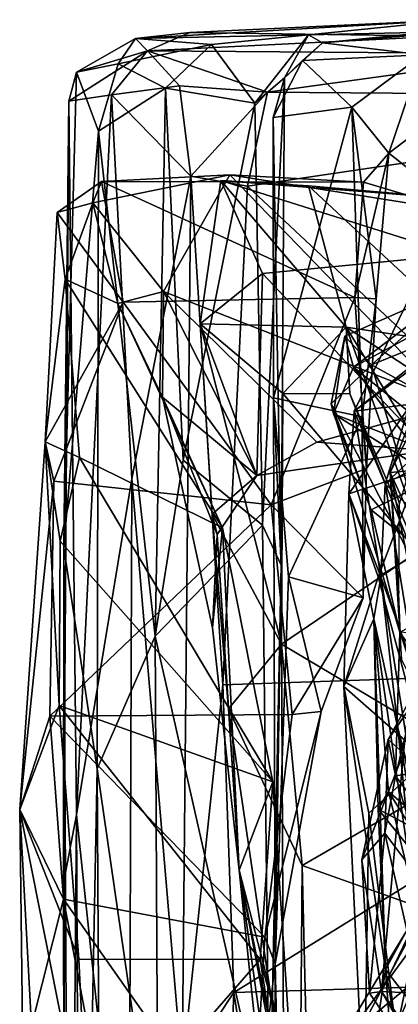
# Model space of a CAD drawing. Extents: x -8.82 to -5.27, y 11.74 to 19.98.
# Drawn here: x -8.82 to -8.44, y 18.89 to 19.87 of the extents above; entities that cross this region are included whole.
import ezdxf

# ---------------------------------------------------------------- set-up
doc = ezdxf.new("R2010")
doc.units = 0
doc.header["$MEASUREMENT"] = 0
doc.layers.add('1', color=7, linetype='CONTINUOUS')

msp = doc.modelspace()

# ---------------------------------------------------------------- linework, layer by layer
at = {"layer": '1'}
for points in [[(-8.652782, 19.855541, 9.430661), (-8.386937, 19.868156, 8.747192), (-8.706942, 19.849417, 9.157204)], [(-8.706942, 19.849417, 9.157204), (-8.386937, 19.868156, 8.747192), (-8.534389, 19.85297, 8.715152)], [(-8.652782, 19.855541, 9.430661), (-8.400432, 19.851585, 9.646954), (-8.386937, 19.868156, 8.747192)], [(-8.386937, 19.868156, 8.747192), (-8.382668, 19.856455, 8.452291), (-8.534389, 19.85297, 8.715152)], [(-8.296859, 19.867456, 7.576043), (-8.421169, 19.833084, 7.584412), (-8.520669, 19.845022, 8.4154)], [(-8.520669, 19.845022, 8.4154), (-8.382668, 19.856455, 8.452291), (-8.296859, 19.867456, 7.576043)], [(-8.652782, 19.855541, 9.430661), (-8.706942, 19.849417, 9.157204), (-8.695129, 19.837168, 9.690316)], [(-8.652782, 19.855541, 9.430661), (-8.695129, 19.837168, 9.690316), (-8.400432, 19.851585, 9.646954)], [(-8.520669, 19.845022, 8.4154), (-8.534389, 19.85297, 8.715152), (-8.382668, 19.856455, 8.452291)], [(-8.724395, 19.824093, 8.945004), (-8.765959, 19.815788, 9.223214), (-8.706942, 19.849417, 9.157204)], [(-8.765959, 19.815788, 9.223214), (-8.695129, 19.837168, 9.690316), (-8.706942, 19.849417, 9.157204)], [(-8.631156, 19.843325, 8.761346), (-8.724395, 19.824093, 8.945004), (-8.706942, 19.849417, 9.157204)], [(-8.631156, 19.843325, 8.761346), (-8.706942, 19.849417, 9.157204), (-8.534389, 19.85297, 8.715152)], [(-8.695129, 19.837168, 9.690316), (-8.298564, 19.834038, 9.827814), (-8.400432, 19.851585, 9.646954)], [(-8.534389, 19.85297, 8.715152), (-8.587961, 19.784969, 8.715866), (-8.631156, 19.843325, 8.761346)], [(-8.534389, 19.85297, 8.715152), (-8.558414, 19.810127, 8.677729), (-8.587961, 19.784969, 8.715866)], [(-8.558414, 19.810127, 8.677729), (-8.534389, 19.85297, 8.715152), (-8.520669, 19.845022, 8.4154)], [(-8.773697, 19.7871, 9.396416), (-8.695129, 19.837168, 9.690316), (-8.765959, 19.815788, 9.223214)], [(-8.730941, 19.793287, 9.640765), (-8.695129, 19.837168, 9.690316), (-8.773697, 19.7871, 9.396416)], [(-8.663052, 19.802298, 9.80051), (-8.695129, 19.837168, 9.690316), (-8.730941, 19.793287, 9.640765)], [(-8.631156, 19.843325, 8.761346), (-8.677124, 19.800047, 8.753582), (-8.724395, 19.824093, 8.945004)], [(-8.695129, 19.837168, 9.690316), (-8.663052, 19.802298, 9.80051), (-8.575311, 19.796032, 9.862617)], [(-8.695129, 19.837168, 9.690316), (-8.575311, 19.796032, 9.862617), (-8.298564, 19.834038, 9.827814)], [(-8.631156, 19.843325, 8.761346), (-8.587961, 19.784969, 8.715866), (-8.677124, 19.800047, 8.753582)], [(-8.558414, 19.810127, 8.677729), (-8.520669, 19.845022, 8.4154), (-8.540359, 19.827454, 8.18493)], [(-8.421169, 19.833084, 7.584412), (-8.540359, 19.827454, 8.18493), (-8.520669, 19.845022, 8.4154)], [(-8.575311, 19.796032, 9.862617), (-7.992782, 19.791136, 9.874711), (-8.298564, 19.834038, 9.827814)], [(-8.540359, 19.827454, 8.18493), (-8.491324, 19.781097, 7.935631), (-8.56973, 19.770538, 8.210279)], [(-8.56973, 19.770538, 8.210279), (-8.558414, 19.810127, 8.677729), (-8.540359, 19.827454, 8.18493)], [(-8.491324, 19.781097, 7.935631), (-8.540359, 19.827454, 8.18493), (-8.421169, 19.833084, 7.584412)], [(-8.454253, 19.735069, 7.575252), (-8.491324, 19.781097, 7.935631), (-8.421169, 19.833084, 7.584412)], [(-8.454253, 19.735069, 7.575252), (-8.421169, 19.833084, 7.584412), (-8.344678, 19.818521, 7.531373)], [(-8.765959, 19.815788, 9.223214), (-8.724395, 19.824093, 8.945004), (-8.743952, 19.757143, 8.952691)], [(-8.743952, 19.757143, 8.952691), (-8.724395, 19.824093, 8.945004), (-8.677124, 19.800047, 8.753582)], [(-8.380189, 19.676708, 7.493242), (-8.454253, 19.735069, 7.575252), (-8.344678, 19.818521, 7.531373)], [(-8.743952, 19.757143, 8.952691), (-8.778672, 19.341806, 9.20318), (-8.765959, 19.815788, 9.223214)], [(-8.773697, 19.7871, 9.396416), (-8.765959, 19.815788, 9.223214), (-8.778672, 19.341806, 9.20318)], [(-8.558414, 19.810127, 8.677729), (-8.580244, 19.364159, 8.71124), (-8.587961, 19.784969, 8.715866)], [(-8.580244, 19.364159, 8.71124), (-8.558414, 19.810127, 8.677729), (-8.561625, 19.324381, 8.672902)], [(-8.56973, 19.770538, 8.210279), (-8.561625, 19.324381, 8.672902), (-8.558414, 19.810127, 8.677729)], [(-8.677124, 19.800047, 8.753582), (-8.687642, 19.253542, 8.771894), (-8.743952, 19.757143, 8.952691)], [(-8.663052, 19.802298, 9.80051), (-8.730941, 19.793287, 9.640765), (-8.651871, 19.712301, 9.853155)], [(-8.687642, 19.253542, 8.771894), (-8.677124, 19.800047, 8.753582), (-8.659473, 19.429138, 8.739561)], [(-8.659473, 19.429138, 8.739561), (-8.677124, 19.800047, 8.753582), (-8.587961, 19.784969, 8.715866)], [(-8.651871, 19.712301, 9.853155), (-8.575311, 19.796032, 9.862617), (-8.663052, 19.802298, 9.80051)], [(-8.773697, 19.7871, 9.396416), (-8.77907, 19.007545, 9.360418), (-8.76613, 19.075636, 9.488794)], [(-8.778672, 19.341806, 9.20318), (-8.77907, 19.007545, 9.360418), (-8.773697, 19.7871, 9.396416)], [(-8.773697, 19.7871, 9.396416), (-8.76613, 19.075636, 9.488794), (-8.730941, 19.793287, 9.640765)], [(-8.76613, 19.075636, 9.488794), (-8.710629, 19.410526, 9.713215), (-8.730941, 19.793287, 9.640765)], [(-8.730941, 19.793287, 9.640765), (-8.710629, 19.410526, 9.713215), (-8.651871, 19.712301, 9.853155)], [(-8.575311, 19.796032, 9.862617), (-8.651871, 19.712301, 9.853155), (-8.595505, 19.702374, 9.883569)], [(-7.992782, 19.791136, 9.874711), (-8.575311, 19.796032, 9.862617), (-8.595505, 19.702374, 9.883569)], [(-8.08383, 19.223398, 9.86832), (-7.992782, 19.791136, 9.874711), (-8.595505, 19.702374, 9.883569)], [(-8.580244, 19.364159, 8.71124), (-8.659473, 19.429138, 8.739561), (-8.587961, 19.784969, 8.715866)], [(-8.569543, 19.491377, 8.212593), (-8.56973, 19.770538, 8.210279), (-8.491324, 19.781097, 7.935631)], [(-8.480975, 19.4723, 7.954241), (-8.569543, 19.491377, 8.212593), (-8.491324, 19.781097, 7.935631)], [(-8.454253, 19.735069, 7.575252), (-8.466909, 19.589989, 7.773104), (-8.491324, 19.781097, 7.935631)], [(-8.480975, 19.4723, 7.954241), (-8.491324, 19.781097, 7.935631), (-8.466909, 19.589989, 7.773104)], [(-8.56973, 19.770538, 8.210279), (-8.569543, 19.491377, 8.212593), (-8.561625, 19.324381, 8.672902)], [(-8.743952, 19.757143, 8.952691), (-8.745227, 19.12141, 8.941174), (-8.778672, 19.341806, 9.20318)], [(-8.745227, 19.12141, 8.941174), (-8.743952, 19.757143, 8.952691), (-8.687642, 19.253542, 8.771894)], [(-8.454253, 19.735069, 7.575252), (-8.479624, 19.706152, 7.546971), (-8.488351, 19.591375, 7.696972)], [(-8.466909, 19.589989, 7.773104), (-8.454253, 19.735069, 7.575252), (-8.488351, 19.591375, 7.696972)], [(-8.454253, 19.735069, 7.575252), (-8.380189, 19.676708, 7.493242), (-8.479624, 19.706152, 7.546971)], [(-8.741087, 19.706738, 7.578279), (-8.613013, 19.713526, 7.50766), (-8.749514, 19.685507, 7.509165)], [(-8.679321, 19.597212, 7.425038), (-8.749514, 19.685507, 7.509165), (-8.613013, 19.713526, 7.50766)], [(-8.613013, 19.713526, 7.50766), (-8.741087, 19.706738, 7.578279), (-8.479624, 19.706152, 7.546971)], [(-8.651871, 19.712301, 9.853155), (-8.710629, 19.410526, 9.713215), (-8.660422, 18.820557, 9.817902)], [(-8.613013, 19.713526, 7.50766), (-8.391294, 19.484224, 7.356056), (-8.679321, 19.597212, 7.425038)], [(-8.651871, 19.712301, 9.853155), (-8.660422, 18.820557, 9.817902), (-8.620008, 19.205078, 9.871616)], [(-8.595505, 19.702374, 9.883569), (-8.651871, 19.712301, 9.853155), (-8.620008, 19.205078, 9.871616)], [(-8.380189, 19.676708, 7.493242), (-8.613013, 19.713526, 7.50766), (-8.479624, 19.706152, 7.546971)], [(-8.613013, 19.713526, 7.50766), (-8.380189, 19.676708, 7.493242), (-8.391294, 19.484224, 7.356056)], [(-8.741087, 19.706738, 7.578279), (-8.749514, 19.685507, 7.509165), (-8.785153, 19.675999, 7.586108)], [(-8.719378, 19.586563, 7.715989), (-8.741087, 19.706738, 7.578279), (-8.785153, 19.675999, 7.586108)], [(-8.488351, 19.591375, 7.696972), (-8.479624, 19.706152, 7.546971), (-8.741087, 19.706738, 7.578279)], [(-8.741087, 19.706738, 7.578279), (-8.719378, 19.586563, 7.715989), (-8.488351, 19.591375, 7.696972)], [(-8.642548, 19.565033, 7.126674), (-8.622051, 19.707771, 7.052078), (-8.496811, 19.561813, 6.953934)], [(-8.580505, 19.61511, 7.168043), (-8.622051, 19.707771, 7.052078), (-8.642548, 19.565033, 7.126674)], [(-8.622051, 19.707771, 7.052078), (-8.580505, 19.61511, 7.168043), (-8.387083, 19.63382, 7.135952)], [(-8.534337, 19.702591, 7.007981), (-8.496811, 19.561813, 6.953934), (-8.622051, 19.707771, 7.052078)], [(-8.387083, 19.63382, 7.135952), (-8.370086, 19.688206, 7.039273), (-8.622051, 19.707771, 7.052078)], [(-8.370086, 19.688206, 7.039273), (-8.534337, 19.702591, 7.007981), (-8.622051, 19.707771, 7.052078)], [(-8.08383, 19.223398, 9.86832), (-8.595505, 19.702374, 9.883569), (-8.620008, 19.205078, 9.871616)], [(-8.370086, 19.688206, 7.039273), (-8.360879, 19.541552, 6.901974), (-8.534337, 19.702591, 7.007981)], [(-8.534337, 19.702591, 7.007981), (-8.360879, 19.541552, 6.901974), (-8.496811, 19.561813, 6.953934)], [(-8.785153, 19.675999, 7.586108), (-8.749514, 19.685507, 7.509165), (-8.77734, 19.609356, 7.565068)], [(-8.749514, 19.685507, 7.509165), (-8.724686, 19.585114, 7.481913), (-8.77734, 19.609356, 7.565068)], [(-8.724686, 19.585114, 7.481913), (-8.749514, 19.685507, 7.509165), (-8.679321, 19.597212, 7.425038)], [(-8.719378, 19.586563, 7.715989), (-8.785153, 19.675999, 7.586108), (-8.797256, 19.447191, 7.820511)], [(-8.77734, 19.609356, 7.565068), (-8.797256, 19.447191, 7.820511), (-8.785153, 19.675999, 7.586108)], [(-8.413702, 19.438761, 7.302543), (-8.387083, 19.63382, 7.135952), (-8.580505, 19.61511, 7.168043)], [(-8.642548, 19.565033, 7.126674), (-8.586056, 19.413723, 7.326109), (-8.580505, 19.61511, 7.168043)], [(-8.586056, 19.413723, 7.326109), (-8.413702, 19.438761, 7.302543), (-8.580505, 19.61511, 7.168043)], [(-8.797256, 19.447191, 7.820511), (-8.77734, 19.609356, 7.565068), (-8.763144, 19.431637, 7.724181)], [(-8.77734, 19.609356, 7.565068), (-8.620423, 19.361629, 7.639407), (-8.763144, 19.431637, 7.724181)], [(-8.724686, 19.585114, 7.481913), (-8.620423, 19.361629, 7.639407), (-8.77734, 19.609356, 7.565068)], [(-8.498199, 19.552536, -0.69526), (-8.381086, 19.604298, -0.733035), (-8.471725, 19.524063, -0.933775)], [(-8.489673, 19.521645, -0.515933), (-8.381086, 19.604298, -0.733035), (-8.498199, 19.552536, -0.69526)], [(-8.343267, 19.600965, -0.537918), (-8.381086, 19.604298, -0.733035), (-8.489673, 19.521645, -0.515933)], [(-8.384556, 19.437208, -0.229399), (-8.343267, 19.600965, -0.537918), (-8.489673, 19.521645, -0.515933)], [(-8.372902, 19.563957, -0.916136), (-8.471725, 19.524063, -0.933775), (-8.381086, 19.604298, -0.733035)], [(-8.679321, 19.597212, 7.425038), (-8.680313, 19.492033, 7.42388), (-8.724686, 19.585114, 7.481913)], [(-8.719378, 19.586563, 7.715989), (-8.571795, 19.384541, 7.88368), (-8.488351, 19.591375, 7.696972)], [(-8.680313, 19.492033, 7.42388), (-8.679321, 19.597212, 7.425038), (-8.586056, 19.413723, 7.326109)], [(-8.391294, 19.484224, 7.356056), (-8.526093, 19.447077, 7.337119), (-8.679321, 19.597212, 7.425038)], [(-8.679321, 19.597212, 7.425038), (-8.526093, 19.447077, 7.337119), (-8.586056, 19.413723, 7.326109)], [(-8.488351, 19.591375, 7.696972), (-8.571795, 19.384541, 7.88368), (-8.47654, 19.420895, 7.860728)], [(-8.430948, 19.596569, 0.285232), (-8.432174, 19.48501, 0.020259), (-8.488791, 19.477833, 0.285903)], [(-8.430948, 19.596569, 0.285232), (-8.488791, 19.477833, 0.285903), (-8.417233, 19.534416, 0.386332)], [(-8.488351, 19.591375, 7.696972), (-8.47654, 19.420895, 7.860728), (-8.466909, 19.589989, 7.773104)], [(-8.788666, 19.408035, 7.873374), (-8.719378, 19.586563, 7.715989), (-8.797256, 19.447191, 7.820511)], [(-8.719378, 19.586563, 7.715989), (-8.788666, 19.408035, 7.873374), (-8.571795, 19.384541, 7.88368)], [(-8.680313, 19.492033, 7.42388), (-8.620423, 19.361629, 7.639407), (-8.724686, 19.585114, 7.481913)], [(-8.466909, 19.589989, 7.773104), (-8.47654, 19.420895, 7.860728), (-8.480975, 19.4723, 7.954241)], [(-8.642548, 19.565033, 7.126674), (-8.561421, 19.245703, 7.263018), (-8.63047, 19.375172, 7.251524)], [(-8.63047, 19.375172, 7.251524), (-8.586056, 19.413723, 7.326109), (-8.642548, 19.565033, 7.126674)], [(-8.642548, 19.565033, 7.126674), (-8.559991, 19.495596, 7.089846), (-8.561421, 19.245703, 7.263018)], [(-8.642548, 19.565033, 7.126674), (-8.496811, 19.561813, 6.953934), (-8.559991, 19.495596, 7.089846)], [(-8.559991, 19.495596, 7.089846), (-8.496811, 19.561813, 6.953934), (-8.493346, 19.495129, 7.001776)], [(-8.496811, 19.561813, 6.953934), (-8.378419, 19.368538, 6.870047), (-8.367133, 19.201078, 6.876949)], [(-8.496811, 19.561813, 6.953934), (-8.367133, 19.201078, 6.876949), (-8.493346, 19.495129, 7.001776)], [(-8.496811, 19.561813, 6.953934), (-8.360879, 19.541552, 6.901974), (-8.343399, 19.461416, 6.866949)], [(-8.496811, 19.561813, 6.953934), (-8.343399, 19.461416, 6.866949), (-8.378419, 19.368538, 6.870047)], [(-8.384896, 19.476387, -1.02348), (-8.471725, 19.524063, -0.933775), (-8.372902, 19.563957, -0.916136)], [(-8.471725, 19.524063, -0.933775), (-8.511913, 19.485241, -0.916849), (-8.498199, 19.552536, -0.69526)], [(-8.498199, 19.552536, -0.69526), (-8.511913, 19.485241, -0.916849), (-8.509477, 19.475285, -0.744986)], [(-8.498199, 19.552536, -0.69526), (-8.509477, 19.475285, -0.744986), (-8.489673, 19.521645, -0.515933)], [(-8.419884, 19.528711, 0.624396), (-8.417233, 19.534416, 0.386332), (-8.488791, 19.477833, 0.285903)], [(-8.391215, 19.253443, -1.200642), (-8.511913, 19.485241, -0.916849), (-8.471725, 19.524063, -0.933775)], [(-8.419884, 19.528711, 0.624396), (-8.488791, 19.477833, 0.285903), (-8.457997, 19.405338, 0.830031)], [(-8.391215, 19.253443, -1.200642), (-8.471725, 19.524063, -0.933775), (-8.384896, 19.476387, -1.02348)], [(-8.405854, 19.454533, 0.859359), (-8.419884, 19.528711, 0.624396), (-8.457997, 19.405338, 0.830031)], [(-8.452996, 19.41671, 2.097945), (-8.405469, 19.512085, 2.554799), (-8.411193, 19.524643, 2.16519)], [(-8.411193, 19.524643, 2.16519), (-8.39432, 19.422176, 1.983337), (-8.452996, 19.41671, 2.097945)], [(-8.406099, 19.410719, -0.30554), (-8.489673, 19.521645, -0.515933), (-8.509477, 19.475285, -0.744986)], [(-8.384556, 19.437208, -0.229399), (-8.489673, 19.521645, -0.515933), (-8.406099, 19.410719, -0.30554)], [(-8.443815, 19.385456, 2.469346), (-8.405469, 19.512085, 2.554799), (-8.452996, 19.41671, 2.097945)], [(-8.559991, 19.495596, 7.089846), (-8.425891, 19.337791, 7.145218), (-8.561421, 19.245703, 7.263018)], [(-8.559991, 19.495596, 7.089846), (-8.493346, 19.495129, 7.001776), (-8.425891, 19.337791, 7.145218)], [(-8.390158, 19.234814, 6.970886), (-8.493346, 19.495129, 7.001776), (-8.367133, 19.201078, 6.876949)], [(-8.390158, 19.234814, 6.970886), (-8.425891, 19.337791, 7.145218), (-8.493346, 19.495129, 7.001776)], [(-8.620423, 19.361629, 7.639407), (-8.680313, 19.492033, 7.42388), (-8.630332, 19.261889, 7.519569)], [(-8.680313, 19.492033, 7.42388), (-8.62553, 19.354855, 7.353199), (-8.630332, 19.261889, 7.519569)], [(-8.586056, 19.413723, 7.326109), (-8.62553, 19.354855, 7.353199), (-8.680313, 19.492033, 7.42388)], [(-8.480975, 19.4723, 7.954241), (-8.554554, 19.312843, 8.142735), (-8.569543, 19.491377, 8.212593)], [(-8.569543, 19.491377, 8.212593), (-8.567763, 18.926937, 8.189577), (-8.561625, 19.324381, 8.672902)], [(-8.554554, 19.312843, 8.142735), (-8.567763, 18.926937, 8.189577), (-8.569543, 19.491377, 8.212593)], [(-8.391294, 19.484224, 7.356056), (-8.413702, 19.438761, 7.302543), (-8.526093, 19.447077, 7.337119)], [(-8.511913, 19.485241, -0.916849), (-8.391215, 19.253443, -1.200642), (-8.443382, 19.257725, -1.066939)], [(-8.472007, 19.37958, -0.946481), (-8.509477, 19.475285, -0.744986), (-8.511913, 19.485241, -0.916849)], [(-8.472007, 19.37958, -0.946481), (-8.511913, 19.485241, -0.916849), (-8.443382, 19.257725, -1.066939)], [(-8.488791, 19.477833, 0.285903), (-8.432174, 19.48501, 0.020259), (-8.494325, 19.395493, -0.013817)], [(-8.432174, 19.48501, 0.020259), (-8.424762, 19.418291, -0.137562), (-8.494325, 19.395493, -0.013817)], [(-8.509477, 19.475285, -0.744986), (-8.472007, 19.37958, -0.946481), (-8.380135, 19.42481, -0.67031)], [(-8.406099, 19.410719, -0.30554), (-8.509477, 19.475285, -0.744986), (-8.380135, 19.42481, -0.67031)], [(-8.462448, 19.312916, 0.889648), (-8.488791, 19.477833, 0.285903), (-8.494325, 19.395493, -0.013817)], [(-8.462448, 19.312916, 0.889648), (-8.457997, 19.405338, 0.830031), (-8.488791, 19.477833, 0.285903)], [(-8.480975, 19.4723, 7.954241), (-8.480054, 19.291914, 7.96919), (-8.554554, 19.312843, 8.142735)], [(-8.480054, 19.291914, 7.96919), (-8.480975, 19.4723, 7.954241), (-8.47654, 19.420895, 7.860728)], [(-8.457997, 19.405338, 0.830031), (-8.376306, 19.448605, 0.9147), (-8.405854, 19.454533, 0.859359)], [(-8.797256, 19.447191, 7.820511), (-8.822678, 19.080864, 8.005322), (-8.788666, 19.408035, 7.873374)], [(-8.822678, 19.080864, 8.005322), (-8.797256, 19.447191, 7.820511), (-8.783106, 19.184528, 7.904427)], [(-8.797256, 19.447191, 7.820511), (-8.763144, 19.431637, 7.724181), (-8.782412, 19.348425, 7.822324)], [(-8.797256, 19.447191, 7.820511), (-8.782412, 19.348425, 7.822324), (-8.783106, 19.184528, 7.904427)], [(-8.413702, 19.438761, 7.302543), (-8.586056, 19.413723, 7.326109), (-8.526093, 19.447077, 7.337119)], [(-8.457997, 19.405338, 0.830031), (-8.380303, 19.331371, 1.057728), (-8.376306, 19.448605, 0.9147)], [(-8.782412, 19.348425, 7.822324), (-8.763144, 19.431637, 7.724181), (-8.570009, 19.1085, 7.763414)], [(-8.620423, 19.361629, 7.639407), (-8.570009, 19.1085, 7.763414), (-8.763144, 19.431637, 7.724181)], [(-8.687642, 19.253542, 8.771894), (-8.659473, 19.429138, 8.739561), (-8.580244, 19.364159, 8.71124)], [(-8.380135, 19.42481, -0.67031), (-8.472007, 19.37958, -0.946481), (-8.36832, 19.296545, -0.903397)], [(-8.47654, 19.420895, 7.860728), (-8.571795, 19.384541, 7.88368), (-8.480054, 19.291914, 7.96919)], [(-8.464948, 19.312788, -0.257628), (-8.494325, 19.395493, -0.013817), (-8.424762, 19.418291, -0.137562)], [(-8.380711, 19.363216, -0.253869), (-8.464948, 19.312788, -0.257628), (-8.424762, 19.418291, -0.137562)], [(-8.452996, 19.41671, 2.097945), (-8.39432, 19.422176, 1.983337), (-8.391424, 19.283468, 1.854377)], [(-8.391424, 19.283468, 1.854377), (-8.398826, 19.147388, 1.776121), (-8.452996, 19.41671, 2.097945)], [(-8.398826, 19.147388, 1.776121), (-8.44161, 19.230259, 2.005204), (-8.452996, 19.41671, 2.097945)], [(-8.443815, 19.385456, 2.469346), (-8.452996, 19.41671, 2.097945), (-8.444428, 19.296364, 2.235604)], [(-8.444428, 19.296364, 2.235604), (-8.452996, 19.41671, 2.097945), (-8.44161, 19.230259, 2.005204)], [(-8.792503, 19.173807, 8.022987), (-8.788666, 19.408035, 7.873374), (-8.822678, 19.080864, 8.005322)], [(-8.788666, 19.408035, 7.873374), (-8.792503, 19.173807, 8.022987), (-8.571795, 19.384541, 7.88368)], [(-8.76613, 19.075636, 9.488794), (-8.713829, 18.583092, 9.688498), (-8.710629, 19.410526, 9.713215)], [(-8.713829, 18.583092, 9.688498), (-8.660422, 18.820557, 9.817902), (-8.710629, 19.410526, 9.713215)], [(-8.62553, 19.354855, 7.353199), (-8.586056, 19.413723, 7.326109), (-8.63047, 19.375172, 7.251524)], [(-8.426921, 19.2153, 1.122351), (-8.457997, 19.405338, 0.830031), (-8.462448, 19.312916, 0.889648)], [(-8.457997, 19.405338, 0.830031), (-8.426921, 19.2153, 1.122351), (-8.380303, 19.331371, 1.057728)], [(-8.499362, 19.203402, -0.318001), (-8.494325, 19.395493, -0.013817), (-8.464948, 19.312788, -0.257628)], [(-8.494325, 19.395493, -0.013817), (-8.499362, 19.203402, -0.318001), (-8.469304, 19.270813, 0.14768)], [(-8.462448, 19.312916, 0.889648), (-8.494325, 19.395493, -0.013817), (-8.469304, 19.270813, 0.14768)], [(-8.571795, 19.384541, 7.88368), (-8.792503, 19.173807, 8.022987), (-8.550716, 19.175644, 8.013826)], [(-8.550716, 19.175644, 8.013826), (-8.480054, 19.291914, 7.96919), (-8.571795, 19.384541, 7.88368)], [(-8.614157, 19.181208, 7.330494), (-8.63047, 19.375172, 7.251524), (-8.561421, 19.245703, 7.263018)], [(-8.614157, 19.181208, 7.330494), (-8.62553, 19.354855, 7.353199), (-8.63047, 19.375172, 7.251524)], [(-8.443382, 19.257725, -1.066939), (-8.36832, 19.296545, -0.903397), (-8.472007, 19.37958, -0.946481)], [(-8.573251, 18.74983, 8.697395), (-8.687642, 19.253542, 8.771894), (-8.580244, 19.364159, 8.71124)], [(-8.630332, 19.261889, 7.519569), (-8.603642, 19.020346, 7.529157), (-8.620423, 19.361629, 7.639407)], [(-8.603642, 19.020346, 7.529157), (-8.570009, 19.1085, 7.763414), (-8.620423, 19.361629, 7.639407)], [(-8.580244, 19.364159, 8.71124), (-8.561625, 19.324381, 8.672902), (-8.573251, 18.74983, 8.697395)], [(-8.416093, 19.13028, -0.485965), (-8.464948, 19.312788, -0.257628), (-8.380711, 19.363216, -0.253869)], [(-8.783106, 19.184528, 7.904427), (-8.782412, 19.348425, 7.822324), (-8.570009, 19.1085, 7.763414)], [(-8.603642, 19.020346, 7.529157), (-8.630332, 19.261889, 7.519569), (-8.62553, 19.354855, 7.353199)], [(-8.62553, 19.354855, 7.353199), (-8.614157, 19.181208, 7.330494), (-8.603642, 19.020346, 7.529157)], [(-8.776798, 17.780012, 9.31828), (-8.77907, 19.007545, 9.360418), (-8.778672, 19.341806, 9.20318)], [(-8.778672, 19.341806, 9.20318), (-8.745227, 19.12141, 8.941174), (-8.770923, 17.806494, 9.126619)], [(-8.770923, 17.806494, 9.126619), (-8.776798, 17.780012, 9.31828), (-8.778672, 19.341806, 9.20318)], [(-8.561421, 19.245703, 7.263018), (-8.425891, 19.337791, 7.145218), (-8.362777, 19.127846, 7.23936)], [(-8.557674, 18.509434, 8.675681), (-8.573251, 18.74983, 8.697395), (-8.561625, 19.324381, 8.672902)], [(-8.557674, 18.509434, 8.675681), (-8.561625, 19.324381, 8.672902), (-8.567763, 18.926937, 8.189577)], [(-8.521774, 19.178415, 8.053286), (-8.567763, 18.926937, 8.189577), (-8.554554, 19.312843, 8.142735)], [(-8.554554, 19.312843, 8.142735), (-8.480054, 19.291914, 7.96919), (-8.521774, 19.178415, 8.053286)], [(-8.499362, 19.203402, -0.318001), (-8.464948, 19.312788, -0.257628), (-8.416093, 19.13028, -0.485965)], [(-8.469304, 19.270813, 0.14768), (-8.445476, 19.162115, 0.741999), (-8.462448, 19.312916, 0.889648)], [(-8.426927, 19.090824, 1.184574), (-8.426921, 19.2153, 1.122351), (-8.462448, 19.312916, 0.889648)], [(-8.445476, 19.162115, 0.741999), (-8.426927, 19.090824, 1.184574), (-8.462448, 19.312916, 0.889648)], [(-8.550716, 19.175644, 8.013826), (-8.521774, 19.178415, 8.053286), (-8.480054, 19.291914, 7.96919)], [(-8.45782, 18.921272, -0.12145), (-8.469304, 19.270813, 0.14768), (-8.499362, 19.203402, -0.318001)], [(-8.45782, 18.921272, -0.12145), (-8.465109, 19.08135, 0.157108), (-8.469304, 19.270813, 0.14768)], [(-8.428546, 18.990435, 0.76333), (-8.469304, 19.270813, 0.14768), (-8.45452, 19.09894, 0.475602)], [(-8.465109, 19.08135, 0.157108), (-8.45452, 19.09894, 0.475602), (-8.469304, 19.270813, 0.14768)], [(-8.428546, 18.990435, 0.76333), (-8.445476, 19.162115, 0.741999), (-8.469304, 19.270813, 0.14768)], [(-8.447684, 19.114399, -1.242042), (-8.443382, 19.257725, -1.066939), (-8.42563, 19.20377, -1.170336)], [(-8.35039, 19.128502, -1.000282), (-8.443382, 19.257725, -1.066939), (-8.447684, 19.114399, -1.242042)], [(-8.684425, 18.701624, 8.763004), (-8.745227, 19.12141, 8.941174), (-8.687642, 19.253542, 8.771894)], [(-8.684425, 18.701624, 8.763004), (-8.687642, 19.253542, 8.771894), (-8.573251, 18.74983, 8.697395)], [(-8.561421, 19.245703, 7.263018), (-8.540889, 19.02515, 7.333326), (-8.614157, 19.181208, 7.330494)], [(-8.561421, 19.245703, 7.263018), (-8.362777, 19.127846, 7.23936), (-8.540889, 19.02515, 7.333326)], [(-8.620008, 19.205078, 9.871616), (-8.608849, 18.898407, 9.8722), (-8.08383, 19.223398, 9.86832)], [(-8.08383, 19.223398, 9.86832), (-8.608849, 18.898407, 9.8722), (-7.038305, 18.945585, 9.845642)], [(-8.620008, 19.205078, 9.871616), (-8.660422, 18.820557, 9.817902), (-8.608849, 18.898407, 9.8722)], [(-8.474175, 19.077337, -0.468316), (-8.478973, 18.778553, -0.542017), (-8.499362, 19.203402, -0.318001)], [(-8.474175, 19.077337, -0.468316), (-8.499362, 19.203402, -0.318001), (-8.416093, 19.13028, -0.485965)], [(-8.499362, 19.203402, -0.318001), (-8.478973, 18.778553, -0.542017), (-8.45782, 18.921272, -0.12145)], [(-8.42563, 19.20377, -1.170336), (-8.435518, 19.179358, -1.356564), (-8.455112, 19.150713, -1.320051)], [(-8.447684, 19.114399, -1.242042), (-8.42563, 19.20377, -1.170336), (-8.455112, 19.150713, -1.320051)], [(-8.822678, 19.080864, 8.005322), (-8.783106, 19.184528, 7.904427), (-8.763718, 18.931721, 7.955918)], [(-8.783106, 19.184528, 7.904427), (-8.570009, 19.1085, 7.763414), (-8.582724, 18.931414, 7.837438)], [(-8.783106, 19.184528, 7.904427), (-8.582724, 18.931414, 7.837438), (-8.763718, 18.931721, 7.955918)], [(-8.603642, 19.020346, 7.529157), (-8.614157, 19.181208, 7.330494), (-8.543438, 18.701342, 7.44554)], [(-8.540889, 19.02515, 7.333326), (-8.543438, 18.701342, 7.44554), (-8.614157, 19.181208, 7.330494)], [(-8.550716, 19.175644, 8.013826), (-8.578159, 18.953758, 8.117289), (-8.521774, 19.178415, 8.053286)], [(-8.521774, 19.178415, 8.053286), (-8.578159, 18.953758, 8.117289), (-8.567763, 18.926937, 8.189577)], [(-8.455112, 19.150713, -1.320051), (-8.435518, 19.179358, -1.356564), (-8.439719, 19.137054, -1.716546)], [(-8.778937, 18.991587, 8.095552), (-8.792503, 19.173807, 8.022987), (-8.822678, 19.080864, 8.005322)], [(-8.578159, 18.953758, 8.117289), (-8.550716, 19.175644, 8.013826), (-8.792503, 19.173807, 8.022987)], [(-8.778937, 18.991587, 8.095552), (-8.578159, 18.953758, 8.117289), (-8.792503, 19.173807, 8.022987)], [(-8.409995, 18.955423, 1.043923), (-8.445476, 19.162115, 0.741999), (-8.428546, 18.990435, 0.76333)], [(-8.409995, 18.955423, 1.043923), (-8.426927, 19.090824, 1.184574), (-8.445476, 19.162115, 0.741999)], [(-8.458406, 19.057232, -1.539185), (-8.455112, 19.150713, -1.320051), (-8.481426, 19.030836, -1.724478)], [(-8.439719, 19.137054, -1.716546), (-8.481426, 19.030836, -1.724478), (-8.455112, 19.150713, -1.320051)], [(-8.447684, 19.114399, -1.242042), (-8.455112, 19.150713, -1.320051), (-8.458406, 19.057232, -1.539185)], [(-8.461634, 18.899549, -1.916956), (-8.481426, 19.030836, -1.724478), (-8.439719, 19.137054, -1.716546)], [(-8.416093, 19.13028, -0.485965), (-8.433693, 18.752605, -0.603048), (-8.474175, 19.077337, -0.468316)], [(-8.439719, 19.137054, -1.716546), (-8.409972, 19.006571, -1.892085), (-8.461634, 18.899549, -1.916956)], [(-8.745227, 19.12141, 8.941174), (-8.73767, 17.832062, 8.917559), (-8.770923, 17.806494, 9.126619)], [(-8.745227, 19.12141, 8.941174), (-8.684425, 18.701624, 8.763004), (-8.73767, 17.832062, 8.917559)], [(-8.540889, 19.02515, 7.333326), (-8.362777, 19.127846, 7.23936), (-8.331782, 18.950989, 7.296425)], [(-8.447684, 19.114399, -1.242042), (-8.391162, 19.038122, -1.254452), (-8.35039, 19.128502, -1.000282)], [(-8.447684, 19.114399, -1.242042), (-8.458406, 19.057232, -1.539185), (-8.412324, 18.996, -1.510038)], [(-8.447684, 19.114399, -1.242042), (-8.412324, 18.996, -1.510038), (-8.391162, 19.038122, -1.254452)], [(-8.550795, 18.815605, 7.827959), (-8.570009, 19.1085, 7.763414), (-8.603642, 19.020346, 7.529157)], [(-8.582724, 18.931414, 7.837438), (-8.570009, 19.1085, 7.763414), (-8.550795, 18.815605, 7.827959)], [(-8.465109, 19.08135, 0.157108), (-8.387547, 19.040409, 0.439192), (-8.45452, 19.09894, 0.475602)], [(-8.428546, 18.990435, 0.76333), (-8.45452, 19.09894, 0.475602), (-8.367632, 18.959909, 0.700208)], [(-8.387547, 19.040409, 0.439192), (-8.367632, 18.959909, 0.700208), (-8.45452, 19.09894, 0.475602)], [(-8.763718, 18.931721, 7.955918), (-8.753848, 18.735006, 7.966313), (-8.822678, 19.080864, 8.005322)], [(-8.810771, 18.864801, 8.0931), (-8.778937, 18.991587, 8.095552), (-8.822678, 19.080864, 8.005322)], [(-8.810771, 18.864801, 8.0931), (-8.822678, 19.080864, 8.005322), (-8.816854, 18.62252, 8.076019)], [(-8.816854, 18.62252, 8.076019), (-8.822678, 19.080864, 8.005322), (-8.753848, 18.735006, 7.966313)], [(-8.45782, 18.921272, -0.12145), (-8.408478, 19.011356, 0.136471), (-8.465109, 19.08135, 0.157108)], [(-8.408478, 19.011356, 0.136471), (-8.387547, 19.040409, 0.439192), (-8.465109, 19.08135, 0.157108)], [(-8.76613, 19.075636, 9.488794), (-8.77907, 19.007545, 9.360418), (-8.776798, 17.780012, 9.31828)], [(-8.776798, 17.780012, 9.31828), (-8.759717, 17.729601, 9.503942), (-8.76613, 19.075636, 9.488794)], [(-8.76613, 19.075636, 9.488794), (-8.759717, 17.729601, 9.503942), (-8.713829, 18.583092, 9.688498)], [(-8.474175, 19.077337, -0.468316), (-8.433693, 18.752605, -0.603048), (-8.478973, 18.778553, -0.542017)], [(-8.473546, 18.897718, -1.831951), (-8.458406, 19.057232, -1.539185), (-8.481426, 19.030836, -1.724478)], [(-8.458406, 19.057232, -1.539185), (-8.473546, 18.897718, -1.831951), (-8.396355, 18.785521, -1.817615)], [(-8.396355, 18.785521, -1.817615), (-8.412324, 18.996, -1.510038), (-8.458406, 19.057232, -1.539185)], [(-8.387547, 19.040409, 0.439192), (-8.428355, 18.947418, 0.136291), (-8.523358, 18.817347, 0.226954)], [(-8.387547, 19.040409, 0.439192), (-8.523358, 18.817347, 0.226954), (-8.479396, 18.867937, 0.441674)], [(-8.479396, 18.867937, 0.441674), (-8.367632, 18.959909, 0.700208), (-8.387547, 19.040409, 0.439192)], [(-8.535112, 18.792063, 7.398366), (-8.543438, 18.701342, 7.44554), (-8.540889, 19.02515, 7.333326)], [(-8.331782, 18.950989, 7.296425), (-8.535112, 18.792063, 7.398366), (-8.540889, 19.02515, 7.333326)], [(-8.473546, 18.897718, -1.831951), (-8.481426, 19.030836, -1.724478), (-8.461634, 18.899549, -1.916956)], [(-8.603642, 19.020346, 7.529157), (-8.530271, 18.493763, 7.863779), (-8.550795, 18.815605, 7.827959)], [(-8.535571, 18.682177, 7.517522), (-8.603642, 19.020346, 7.529157), (-8.543438, 18.701342, 7.44554)], [(-8.56958, 18.692665, 7.609049), (-8.603642, 19.020346, 7.529157), (-8.535571, 18.682177, 7.517522)], [(-8.530271, 18.493763, 7.863779), (-8.603642, 19.020346, 7.529157), (-8.56958, 18.692665, 7.609049)], [(-8.347609, 18.893843, -1.988193), (-8.461634, 18.899549, -1.916956), (-8.409972, 19.006571, -1.892085)], [(-8.408478, 19.011356, 0.136471), (-8.45782, 18.921272, -0.12145), (-8.373275, 18.812204, -0.076206)], [(-8.730317, 18.735691, 8.162298), (-8.778937, 18.991587, 8.095552), (-8.810771, 18.864801, 8.0931)], [(-8.578159, 18.953758, 8.117289), (-8.778937, 18.991587, 8.095552), (-8.591576, 18.725473, 8.171825)], [(-8.591576, 18.725473, 8.171825), (-8.778937, 18.991587, 8.095552), (-8.730317, 18.735691, 8.162298)], [(-8.399746, 18.974323, -1.268107), (-8.447525, 18.862629, -1.261406), (-8.409718, 18.857935, -1.112231)], [(-8.447525, 18.862629, -1.261406), (-8.399746, 18.974323, -1.268107), (-8.439339, 18.844797, -1.442454)], [(-8.567763, 18.926937, 8.189577), (-8.578159, 18.953758, 8.117289), (-8.591576, 18.725473, 8.171825)], [(-8.479396, 18.867937, 0.441674), (-8.432087, 18.782801, 0.686521), (-8.367632, 18.959909, 0.700208)], [(-8.608849, 18.898407, 9.8722), (-8.588867, 18.768347, 9.869619), (-7.038305, 18.945585, 9.845642)], [(-8.588867, 18.768347, 9.869619), (-7.339512, 18.79001, 9.852072), (-7.038305, 18.945585, 9.845642)], [(-8.331782, 18.950989, 7.296425), (-8.324407, 18.648556, 7.360478), (-8.535112, 18.792063, 7.398366)], [(-8.428355, 18.947418, 0.136291), (-8.487048, 18.667223, -0.012904), (-8.523358, 18.817347, 0.226954)], [(-8.428355, 18.947418, 0.136291), (-8.373275, 18.812204, -0.076206), (-8.487048, 18.667223, -0.012904)], [(-8.763718, 18.931721, 7.955918), (-8.582724, 18.931414, 7.837438), (-8.753848, 18.735006, 7.966313)], [(-8.753848, 18.735006, 7.966313), (-8.582724, 18.931414, 7.837438), (-8.557279, 18.770077, 7.868281)], [(-8.591576, 18.725473, 8.171825), (-8.566184, 18.028337, 8.203983), (-8.567763, 18.926937, 8.189577)], [(-8.557279, 18.770077, 7.868281), (-8.582724, 18.931414, 7.837438), (-8.550795, 18.815605, 7.827959)], [(-8.566184, 18.028337, 8.203983), (-8.557674, 18.509434, 8.675681), (-8.567763, 18.926937, 8.189577)], [(-8.45782, 18.921272, -0.12145), (-8.478973, 18.778553, -0.542017), (-8.433179, 18.589127, -0.260495)], [(-8.45782, 18.921272, -0.12145), (-8.434816, 18.794016, -0.173282), (-8.373275, 18.812204, -0.076206)], [(-8.45782, 18.921272, -0.12145), (-8.433179, 18.589127, -0.260495), (-8.434816, 18.794016, -0.173282)], [(-8.608849, 18.898407, 9.8722), (-8.660422, 18.820557, 9.817902), (-8.632749, 18.305752, 9.846983)], [(-8.632749, 18.305752, 9.846983), (-8.588867, 18.768347, 9.869619), (-8.608849, 18.898407, 9.8722)], [(-8.473546, 18.897718, -1.831951), (-8.461634, 18.899549, -1.916956), (-8.396355, 18.785521, -1.817615)], [(-8.461634, 18.899549, -1.916956), (-8.387368, 18.790869, -1.916637), (-8.396355, 18.785521, -1.817615)], [(-8.387368, 18.790869, -1.916637), (-8.461634, 18.899549, -1.916956), (-8.347609, 18.893843, -1.988193)]]:
    msp.add_3dface(points, dxfattribs=at)

doc.saveas('drawing.dxf')
